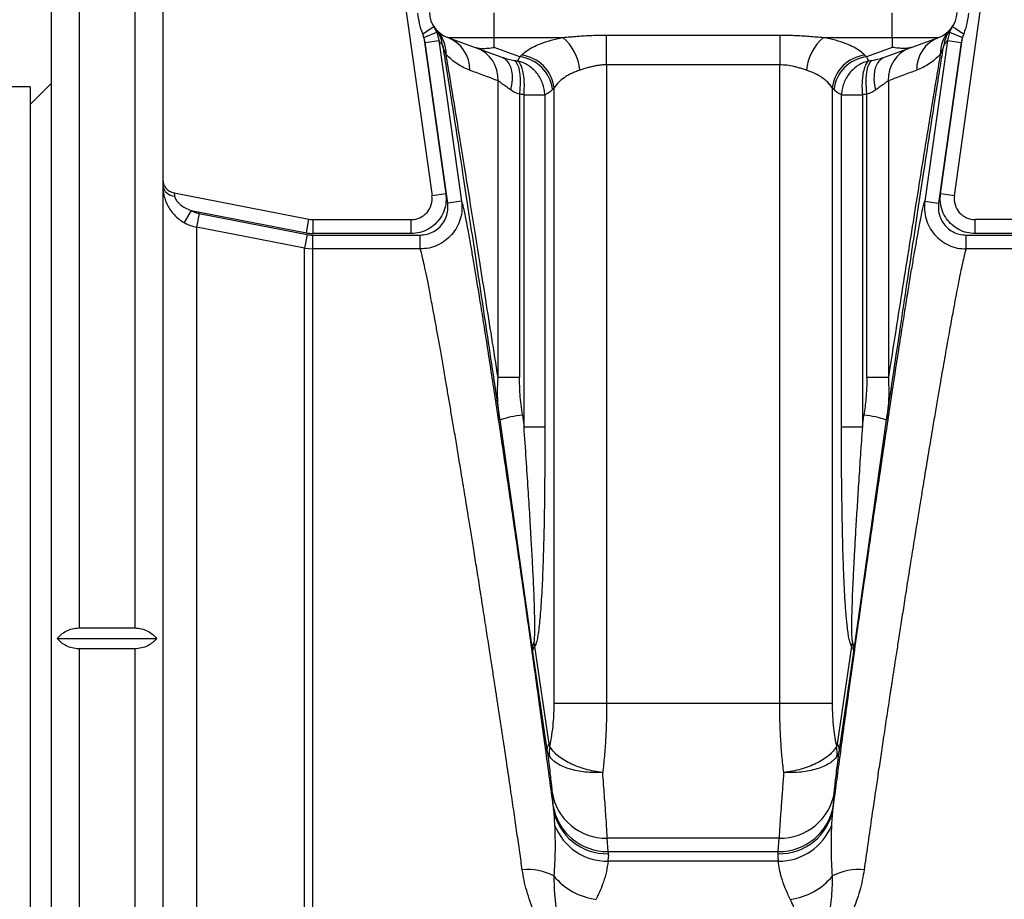
# Model space of a CAD drawing. Units: millimetres. Extents: x 6 to 414, y 6 to 290.
# Drawn here: x 92 to 106, y 55 to 68 of the extents above; entities that cross this region are included whole.
import ezdxf

# ---------------------------------------------------------------- set-up
doc = ezdxf.new("R2010")
doc.units = ezdxf.units.MM
doc.styles.add('SLDTEXTSTYLE0', font='TXT', dxfattribs={"width": 0.605})
doc.dimstyles.new('SLDDIMSTYLE0', dxfattribs={"dimtxt": 3.5, "dimasz": 4, "dimexe": 0, "dimexo": 0.0625, "dimgap": 0.875, "dimtad": 1, "dimdec": 0, "dimlfac": 10, "dimrnd": 1e-09, "dimzin": 12, "dimdsep": 46, "dimtxsty": 'SLDTEXTSTYLE0', "dimsah": 1, "dimcen": 0.09, "dimadec": 0, "dimazin": 3, "dimtfac": 1, "dimtdec": 3, "dimtofl": 0, "dimtmove": 0, "dimatfit": 3, "dimfxl": 0, "dimfrac": 2, "dimtolj": 1, "dimtzin": 12, "dimarcsym": 0})

# ---------------------------------------------------------------- blocks, each defined once
blk = doc.blocks.new('_D_1')
at = {"color": 7, "linetype": 'Continuous', "lineweight": 0}
for p, q in [((82.41, 258.844), (137.799, 258.844)), ((136.799, 58.874), (136.799, 258.844)), ((113.099, 58.874), (137.799, 58.874))]:
    blk.add_line(p, q, dxfattribs=at)
at = {"color": 7, "linetype": 'Continuous', "lineweight": 18}
for points in [[(136.799, 258.844), (136.199, 254.844), (137.399, 254.844)], [(136.799, 58.874), (137.399, 62.874), (136.199, 62.874)]]:
    blk.add_solid(points, dxfattribs=at)
at = {"color": 7, "linetype": 'Continuous', "lineweight": 18, "insert": (132.287, 153.511), "char_height": 3.5, "attachment_point": 1, "rotation": 90, "style": 'SLDTEXTSTYLE0'}
blk.add_mtext('2000', dxfattribs=at)

msp = doc.modelspace()

# ---------------------------------------------------------------- linework, layer by layer
at = {"color": 7, "linetype": 'Continuous', "lineweight": 25}
for p, q in [((92.499, 69.874), (92.499, 59.023)), ((93.299, 69.874), (93.299, 59.023)), ((97.076, 68.635), (97.557, 65.215)), ((105.041, 65.215), (105.521, 68.635)), ((98.449, 67.483), (98.449, 67.838)), ((104.149, 67.483), (104.149, 67.838)), ((97.626, 67.557), (97.582, 67.642)), ((104.972, 67.557), (105.016, 67.642)), ((97.44, 67.483), (97.423, 67.535)), ((97.44, 67.483), (97.626, 67.557)), ((97.44, 67.483), (97.755, 65.243)), ((97.458, 67.413), (97.656, 67.441)), ((97.626, 67.557), (97.656, 67.441)), ((97.656, 67.441), (97.98, 65.136)), ((97.781, 67.483), (98.449, 67.483)), ((97.781, 67.483), (98.175, 67.34)), ((98.449, 67.483), (99.432, 67.483)), ((98.449, 67.34), (98.449, 67.483)), ((100.059, 67.518), (102.539, 67.518)), ((100.059, 67.091), (100.059, 67.518)), ((102.539, 67.518), (102.539, 67.091)), ((103.166, 67.483), (104.149, 67.483)), ((104.149, 67.483), (104.817, 67.483)), ((104.149, 67.483), (104.149, 67.34)), ((104.422, 67.34), (104.817, 67.483)), ((104.941, 67.441), (104.617, 65.136)), ((104.843, 65.243), (105.158, 67.483)), ((104.972, 67.557), (104.941, 67.441)), ((104.941, 67.441), (105.139, 67.413)), ((104.972, 67.557), (105.158, 67.483)), ((105.175, 67.535), (105.158, 67.483)), ((97.782, 65.108), (97.458, 67.413)), ((98.175, 67.34), (98.557, 67.201)), ((98.814, 67.207), (98.449, 67.34)), ((104.149, 67.34), (103.784, 67.207)), ((104.041, 67.201), (104.422, 67.34)), ((105.139, 67.413), (104.815, 65.108)), ((98.814, 67.207), (98.837, 67.23)), ((103.784, 67.207), (103.76, 67.23)), ((102.539, 67.091), (100.059, 67.091)), ((100.059, 67.091), (100.059, 57.943)), ((102.539, 57.943), (102.539, 67.091)), ((91.799, 66.774), (91.499, 66.774)), ((92.099, 66.824), (91.799, 66.524)), ((91.799, 66.774), (91.799, 50.974)), ((98.503, 62.611), (98.503, 66.862)), ((99.307, 66.761), (99.284, 66.737)), ((99.307, 57.943), (99.307, 66.761)), ((103.29, 66.761), (103.29, 57.943)), ((103.314, 66.737), (103.29, 66.761)), ((104.095, 66.862), (104.095, 62.611)), ((98.81, 66.67), (98.81, 62.611)), ((98.875, 66.662), (99.174, 66.662)), ((98.875, 61.906), (98.875, 66.662)), ((99.174, 66.662), (99.174, 61.906)), ((103.424, 61.906), (103.424, 66.662)), ((103.424, 66.662), (103.723, 66.662)), ((103.723, 66.662), (103.723, 61.906)), ((103.788, 62.611), (103.788, 66.67)), ((93.861, 65.255), (95.794, 64.879)), ((97.755, 65.243), (97.557, 65.215)), ((105.041, 65.215), (104.843, 65.243)), ((97.98, 65.136), (97.782, 65.108)), ((104.617, 65.136), (104.815, 65.108)), ((94.104, 65.004), (94.006, 64.83)), ((94.104, 65.004), (95.756, 64.683)), ((94.222, 64.96), (94.184, 64.765)), ((94.222, 64.96), (95.766, 64.659)), ((94.184, 64.765), (94.184, 52.982)), ((95.756, 64.683), (95.794, 64.879)), ((95.852, 64.674), (95.852, 64.874)), ((95.852, 64.874), (97.259, 64.874)), ((97.259, 64.674), (97.259, 64.874)), ((105.338, 64.674), (105.338, 64.874)), ((106.746, 64.874), (105.338, 64.874)), ((95.766, 64.659), (95.728, 64.464)), ((95.842, 64.652), (95.842, 64.453)), ((95.842, 64.652), (97.387, 64.652)), ((97.259, 64.674), (95.852, 64.674)), ((97.387, 64.453), (97.387, 64.652)), ((105.21, 64.453), (105.21, 64.652)), ((105.21, 64.652), (106.755, 64.652)), ((106.746, 64.674), (105.338, 64.674)), ((95.728, 53.283), (95.728, 64.464)), ((95.728, 64.464), (95.842, 64.453)), ((95.842, 64.453), (95.842, 53.294)), ((97.387, 64.453), (95.842, 64.453)), ((106.755, 64.453), (105.21, 64.453)), ((98.81, 62.611), (98.503, 62.611)), ((104.095, 62.611), (103.788, 62.611)), ((98.527, 62.003), (98.997, 58.683)), ((98.851, 62.073), (98.875, 61.906)), ((103.601, 58.683), (104.07, 62.003)), ((103.723, 61.906), (103.746, 62.073)), ((98.875, 61.906), (99.174, 61.906)), ((103.424, 61.906), (103.723, 61.906)), ((92.499, 59.023), (93.299, 59.023)), ((92.186, 58.874), (93.611, 58.874)), ((92.499, 58.725), (92.499, 48.989)), ((93.299, 58.725), (92.499, 58.725)), ((93.299, 58.725), (93.299, 49.428)), ((99.234, 57.363), (99.028, 58.76)), ((103.569, 58.76), (103.363, 57.363)), ((98.997, 58.683), (99.204, 57.279)), ((103.393, 57.279), (103.601, 58.683)), ((100.059, 57.943), (99.307, 57.943)), ((102.539, 57.943), (100.059, 57.943)), ((103.29, 57.943), (102.539, 57.943)), ((99.276, 56.673), (99.29, 56.483)), ((103.307, 56.483), (103.321, 56.673)), ((102.529, 56.012), (100.068, 56.012)), ((100.082, 55.822), (100.068, 56.012)), ((102.515, 55.822), (102.529, 56.012)), ((100.082, 55.822), (102.515, 55.822)), ((102.518, 55.682), (100.079, 55.682))]:
    msp.add_line(p, q, dxfattribs=at)
at = {"color": 7, "linetype": 'Continuous', "lineweight": 25, "flags": 128}
for points in [[(98.557, 67.201), (98.595, 67.18), (98.629, 67.15), (98.657, 67.11), (98.679, 67.061), (98.694, 67.005), (98.703, 66.942), (98.703, 66.874), (98.697, 66.803), (98.683, 66.731)], [(98.738, 67.154), (98.759, 67.133), (98.779, 67.101), (98.795, 67.06), (98.807, 67.009), (98.816, 66.951), (98.82, 66.887), (98.821, 66.817), (98.817, 66.745), (98.81, 66.67)], [(103.788, 66.67), (103.78, 66.745), (103.777, 66.817), (103.777, 66.887), (103.782, 66.951), (103.79, 67.009), (103.803, 67.06), (103.819, 67.101), (103.838, 67.133), (103.86, 67.154)], [(103.914, 66.731), (103.901, 66.803), (103.894, 66.874), (103.895, 66.942), (103.903, 67.005), (103.918, 67.061), (103.94, 67.11), (103.968, 67.15), (104.002, 67.18), (104.041, 67.201)], [(95.728, 64.464), (94.873, 64.63), (94.184, 64.765)]]:
    msp.add_lwpolyline(points, dxfattribs=at)
at = {"color": 7, "linetype": 'Continuous', "lineweight": 25}
for centre, radius, start, end in [((97.918, 67.859), 0.4, 183, 250), ((104.68, 67.859), 0.4, 290, 357), ((96.183, 69.544), 2.361, 301.678, 306.3248), ((97.215, 67.297), 0.499, 7.9691, 38.6448), ((97.277, 67.253), 0.482, 358.4541, 43.3502), ((105.321, 67.253), 0.482, 136.6498, 181.5459), ((105.382, 67.297), 0.499, 141.3552, 172.0309), ((106.414, 69.544), 2.361, 233.6752, 238.322), ((97.611, 67.027), 0.486, 358.3146, 69.4915), ((98.991, 66.96), 0.684, 4.4546, 49.8857), ((103.606, 66.96), 0.684, 130.1143, 175.5454), ((104.987, 67.027), 0.486, 110.5085, 181.6854), ((98.026, 66.886), 0.478, 357.1701, 69.1128), ((104.572, 66.886), 0.478, 110.8872, 182.8299), ((98.744, 66.667), 0.545, 7.4033, 82.5967), ((98.767, 66.69), 0.545, 7.4033, 82.5967), ((103.83, 66.69), 0.545, 97.4033, 172.5967), ((103.854, 66.667), 0.545, 97.4033, 172.5967), ((93.899, 65.451), 0.2, 180, 259), ((93.872, 65.384), 0.174, 186.591, 268.9124), ((97.259, 65.174), 0.3, 270, 8), ((105.338, 65.174), 0.3, 172, 270), ((95.852, 65.174), 0.3, 259, 270), ((98.998, 60.598), 1.481, 95.695, 108.5409), ((103.599, 60.598), 1.481, 71.4591, 84.305), ((98.555, 58.691), 0.478, 8.2485, 14.9842), ((104.042, 58.691), 0.478, 165.0158, 171.7515), ((99.322, 57.284), 0.118, 138.0353, 182.1266), ((99.715, 57.236), 0.479, 169.1461, 186.2046), ((102.883, 57.236), 0.479, 353.7954, 10.8539), ((103.275, 57.284), 0.118, 357.8734, 41.9647), ((100.053, 56.798), 0.787, 189.1414, 271.1331), ((102.545, 56.798), 0.787, 268.8669, 350.8586), ((100.067, 56.608), 0.787, 189.1414, 271.1331), ((100.059, 56.565), 0.776, 189.8535, 272.0206), ((102.538, 56.565), 0.776, 267.9794, 350.1465), ((102.531, 56.608), 0.787, 268.8669, 350.8586), ((100.069, 56.493), 0.811, 201.2317, 270.7313), ((102.522, 56.503), 0.821, 269.7172, 338.3198), ((98.939, 54.794), 0.768, 61.7005, 96.6598), ((100.027, 56.064), 0.936, 219.368, 262.6964), ((102.571, 56.064), 0.936, 277.3036, 320.632), ((103.659, 54.794), 0.768, 83.3402, 118.2995)]:
    msp.add_arc(centre, radius, start, end, dxfattribs=at)
for points, knots in [([(92.099, 69.474), (92.099, 69.471), (92.099, 69.465), (92.099, 69.42), (92.099, 69.349), (92.099, 69.249), (92.099, 69.123), (92.099, 68.961), (92.099, 68.76), (92.099, 68.515), (92.099, 68.241), (92.099, 67.937), (92.099, 67.606), (92.099, 67.25), (92.099, 66.875), (92.099, 66.484), (92.099, 66.079), (92.099, 65.663), (92.099, 65.24), (92.099, 64.812), (92.099, 64.381), (92.099, 63.949), (92.099, 63.518), (92.099, 63.092), (92.099, 62.673), (92.099, 62.262), (92.099, 61.857), (92.099, 61.405), (92.099, 60.909), (92.099, 60.372), (92.099, 59.855), (92.099, 59.358), (92.099, 58.888), (92.099, 58.435), (92.099, 57.985), (92.099, 57.519), (92.099, 57.037), (92.099, 56.539), (92.099, 56.028), (92.099, 55.519), (92.099, 55.015), (92.099, 54.517), (92.099, 54.015), (92.099, 53.51), (92.099, 53.006), (92.099, 52.53), (92.099, 52.085), (92.099, 51.67), (92.099, 51.266), (92.099, 50.875), (92.099, 50.503), (92.099, 50.152), (92.099, 49.825), (92.099, 49.522), (92.099, 49.256), (92.099, 49.026), (92.099, 48.83), (92.099, 48.662), (92.099, 48.522), (92.099, 48.411), (92.099, 48.333), (92.099, 48.283), (92.099, 48.277), (92.099, 48.274)], [0, 0, 0, 0, 0.016633, 0.033244, 0.049809, 0.066307, 0.082716, 0.099016, 0.118057, 0.136887, 0.155477, 0.173801, 0.192198, 0.210271, 0.227999, 0.245364, 0.262354, 0.278957, 0.295164, 0.310934, 0.326301, 0.341261, 0.355815, 0.369964, 0.38347, 0.396593, 0.409339, 0.421714, 0.438762, 0.455089, 0.470721, 0.485683, 0.500001, 0.512992, 0.526513, 0.540583, 0.555223, 0.57045, 0.586283, 0.602738, 0.618381, 0.634566, 0.651302, 0.668592, 0.686437, 0.704836, 0.721007, 0.737572, 0.754523, 0.771848, 0.789534, 0.807238, 0.825255, 0.843564, 0.862141, 0.878933, 0.895897, 0.913011, 0.930253, 0.947598, 0.965022, 0.982498, 1, 1, 1, 1]), ([(93.699, 69.474), (93.699, 69.471), (93.699, 69.466), (93.699, 69.425), (93.699, 69.36), (93.699, 69.266), (93.699, 69.143), (93.699, 68.992), (93.699, 68.806), (93.699, 68.58), (93.699, 68.313), (93.699, 68.012), (93.699, 67.677), (93.699, 67.322), (93.699, 66.952), (93.699, 66.571), (93.699, 66.169), (93.699, 65.747), (93.699, 65.309), (93.699, 64.855), (93.699, 64.374), (93.699, 63.865), (93.699, 63.332), (93.699, 62.791), (93.699, 62.246), (93.699, 61.709), (93.699, 61.182), (93.699, 60.665), (93.699, 60.138), (93.699, 59.601), (93.699, 59.054), (93.699, 58.503), (93.699, 57.928), (93.699, 57.333), (93.699, 56.72), (93.699, 56.112), (93.699, 55.511), (93.699, 54.939), (93.699, 54.398), (93.699, 53.887), (93.699, 53.392), (93.699, 52.915), (93.699, 52.458), (93.699, 52.022), (93.699, 51.595), (93.699, 51.18), (93.699, 50.782), (93.699, 50.415), (93.699, 50.076), (93.699, 49.873), (93.699, 49.772)], [0, 0, 0, 0, 0.019076, 0.038127, 0.057199, 0.076963, 0.096789, 0.116633, 0.136916, 0.159334, 0.181773, 0.204499, 0.227233, 0.25, 0.270699, 0.291366, 0.312059, 0.332513, 0.352892, 0.37329, 0.393295, 0.415105, 0.436935, 0.458062, 0.479018, 0.5, 0.519076, 0.538127, 0.557199, 0.576963, 0.596789, 0.616633, 0.636916, 0.659334, 0.681773, 0.704499, 0.727233, 0.75, 0.770699, 0.791366, 0.812059, 0.832513, 0.852892, 0.87329, 0.893295, 0.915105, 0.936935, 0.958061, 0.979016, 1, 1, 1, 1]), ([(97.423, 67.535), (97.406, 67.584), (97.374, 67.68), (97.361, 67.782), (97.354, 67.833)], [0, 0, 0, 0, 0.4997882, 1, 1, 1, 1]), ([(105.243, 67.833), (105.237, 67.782), (105.224, 67.68), (105.191, 67.584), (105.175, 67.535)], [0, 0, 0, 0, 0.500212, 1, 1, 1, 1]), ([(97.458, 67.413), (97.456, 67.426), (97.452, 67.45), (97.444, 67.473), (97.44, 67.483)], [0, 0, 0, 0, 0.5597902, 1, 1, 1, 1]), ([(97.656, 67.441), (97.66, 67.436), (97.666, 67.426), (97.675, 67.413), (97.686, 67.398), (97.697, 67.382), (97.706, 67.372), (97.71, 67.366)], [0, 0, 0, 0, 0.16755, 0.343686, 0.528578, 0.757954, 1, 1, 1, 1]), ([(98.837, 67.23), (98.859, 67.25), (98.903, 67.289), (98.995, 67.343), (99.112, 67.395), (99.256, 67.444), (99.374, 67.47), (99.432, 67.483)], [0, 0, 0, 0, 0.1881711, 0.3771967, 0.5658462, 0.7854933, 1, 1, 1, 1]), ([(99.432, 67.483), (99.5, 67.489), (99.637, 67.501), (99.847, 67.515), (99.989, 67.517), (100.059, 67.518)], [0, 0, 0, 0, 0.331285, 0.666674, 1, 1, 1, 1]), ([(102.539, 67.518), (102.609, 67.517), (102.75, 67.515), (102.96, 67.501), (103.097, 67.489), (103.166, 67.483)], [0, 0, 0, 0, 0.3333195, 0.6687077, 1, 1, 1, 1]), ([(103.76, 67.23), (103.738, 67.25), (103.694, 67.289), (103.602, 67.343), (103.485, 67.395), (103.342, 67.444), (103.224, 67.47), (103.166, 67.483)], [0, 0, 0, 0, 0.1897457, 0.378231, 0.565272, 0.7836744, 1, 1, 1, 1]), ([(104.888, 67.366), (104.891, 67.371), (104.898, 67.38), (104.909, 67.394), (104.919, 67.408), (104.93, 67.424), (104.937, 67.435), (104.941, 67.441)], [0, 0, 0, 0, 0.206193, 0.403236, 0.591295, 0.801632, 1, 1, 1, 1]), ([(105.158, 67.483), (105.153, 67.47), (105.145, 67.447), (105.141, 67.423), (105.139, 67.413)], [0, 0, 0, 0, 0.5597869, 1, 1, 1, 1]), ([(97.71, 67.366), (97.726, 67.264), (97.76, 67.053), (97.816, 66.7), (97.877, 66.31), (97.943, 65.88), (98.015, 65.411), (98.09, 64.914), (98.17, 64.391), (98.252, 63.843), (98.34, 63.261), (98.432, 62.645), (98.495, 62.22), (98.527, 62.003)], [0, 0, 0, 0, 0.070893, 0.145932, 0.22534, 0.309302, 0.397973, 0.491479, 0.584164, 0.681306, 0.782963, 0.889182, 1, 1, 1, 1]), ([(97.759, 67.24), (97.748, 67.264), (97.725, 67.314), (97.715, 67.349), (97.71, 67.366)], [0, 0, 0, 0, 0.501625, 1, 1, 1, 1]), ([(98.175, 67.34), (98.188, 67.336), (98.215, 67.328), (98.279, 67.325), (98.357, 67.328), (98.418, 67.336), (98.449, 67.34)], [0, 0, 0, 0, 0.249795, 0.499913, 0.748832, 1, 1, 1, 1]), ([(104.07, 62.003), (104.105, 62.233), (104.171, 62.683), (104.269, 63.332), (104.361, 63.944), (104.447, 64.518), (104.528, 65.053), (104.602, 65.541), (104.67, 65.982), (104.732, 66.38), (104.788, 66.743), (104.84, 67.072), (104.872, 67.27), (104.888, 67.366)], [0, 0, 0, 0, 0.117386, 0.2296, 0.336688, 0.438709, 0.535733, 0.627846, 0.710296, 0.788589, 0.862859, 0.933266, 1, 1, 1, 1]), ([(104.422, 67.34), (104.409, 67.336), (104.383, 67.328), (104.319, 67.325), (104.24, 67.328), (104.179, 67.336), (104.149, 67.34)], [0, 0, 0, 0, 0.249795, 0.499913, 0.748832, 1, 1, 1, 1]), ([(104.888, 67.366), (104.883, 67.349), (104.872, 67.314), (104.85, 67.264), (104.839, 67.24)], [0, 0, 0, 0, 0.498375, 1, 1, 1, 1]), ([(98.503, 62.611), (98.473, 62.802), (98.414, 63.175), (98.329, 63.716), (98.247, 64.229), (98.17, 64.713), (98.097, 65.17), (98.024, 65.622), (97.952, 66.066), (97.882, 66.496), (97.818, 66.888), (97.778, 67.125), (97.759, 67.24)], [0, 0, 0, 0, 0.113342, 0.222308, 0.326954, 0.42734, 0.523535, 0.615926, 0.719856, 0.81837, 0.911672, 1, 1, 1, 1]), ([(98.097, 67.013), (98.066, 67.026), (98.002, 67.052), (97.915, 67.104), (97.832, 67.166), (97.784, 67.215), (97.759, 67.24)], [0, 0, 0, 0, 0.23315, 0.477471, 0.733059, 1, 1, 1, 1]), ([(98.557, 67.201), (98.588, 67.191), (98.645, 67.172), (98.709, 67.16), (98.738, 67.154)], [0, 0, 0, 0, 0.550441, 1, 1, 1, 1]), ([(98.738, 67.154), (98.746, 67.153), (98.762, 67.15), (98.779, 67.148), (98.786, 67.146)], [0, 0, 0, 0, 0.559998, 1, 1, 1, 1]), ([(98.786, 67.146), (98.79, 67.154), (98.801, 67.168), (98.809, 67.193), (98.814, 67.207)], [0, 0, 0, 0, 0.470648, 1, 1, 1, 1]), ([(103.784, 67.207), (103.788, 67.193), (103.797, 67.168), (103.807, 67.154), (103.812, 67.146)], [0, 0, 0, 0, 0.5293519, 1, 1, 1, 1]), ([(103.812, 67.146), (103.821, 67.148), (103.837, 67.15), (103.853, 67.153), (103.86, 67.154)], [0, 0, 0, 0, 0.559998, 1, 1, 1, 1]), ([(103.86, 67.154), (103.896, 67.161), (103.96, 67.174), (104.016, 67.193), (104.041, 67.201)], [0, 0, 0, 0, 0.568611, 1, 1, 1, 1]), ([(104.839, 67.24), (104.822, 67.143), (104.789, 66.944), (104.736, 66.62), (104.678, 66.268), (104.616, 65.887), (104.55, 65.479), (104.476, 65.014), (104.392, 64.49), (104.298, 63.9), (104.199, 63.272), (104.13, 62.835), (104.095, 62.611)], [0, 0, 0, 0, 0.074635, 0.152822, 0.234712, 0.320438, 0.410114, 0.503535, 0.61875, 0.739831, 0.866884, 1, 1, 1, 1]), ([(104.839, 67.24), (104.814, 67.215), (104.765, 67.166), (104.682, 67.104), (104.595, 67.052), (104.532, 67.026), (104.501, 67.013)], [0, 0, 0, 0, 0.266941, 0.522529, 0.76685, 1, 1, 1, 1]), ([(98.503, 66.862), (98.429, 66.89), (98.281, 66.945), (98.158, 66.99), (98.097, 67.013)], [0, 0, 0, 0, 0.501073, 1, 1, 1, 1]), ([(99.174, 66.662), (99.171, 66.689), (99.167, 66.743), (99.143, 66.824), (99.108, 66.902), (99.059, 66.974), (99, 67.037), (98.932, 67.087), (98.86, 67.125), (98.81, 67.139), (98.786, 67.146)], [0, 0, 0, 0, 0.118735, 0.242683, 0.370365, 0.5, 0.629635, 0.757317, 0.881265, 1, 1, 1, 1]), ([(98.875, 66.662), (98.877, 66.702), (98.882, 66.784), (98.877, 66.901), (98.861, 66.998), (98.839, 67.07), (98.814, 67.119), (98.795, 67.138), (98.786, 67.146)], [0, 0, 0, 0, 0.179429, 0.368612, 0.562042, 0.713065, 0.859875, 1, 1, 1, 1]), ([(99.673, 67.013), (99.653, 67.006), (99.612, 66.992), (99.555, 66.967), (99.501, 66.939), (99.436, 66.898), (99.364, 66.839), (99.327, 66.788), (99.307, 66.761)], [0, 0, 0, 0, 0.115139, 0.234708, 0.358876, 0.48779, 0.728037, 1, 1, 1, 1]), ([(100.059, 67.091), (100.043, 67.09), (100.01, 67.09), (99.96, 67.085), (99.908, 67.077), (99.853, 67.066), (99.794, 67.051), (99.732, 67.033), (99.693, 67.02), (99.673, 67.013)], [0, 0, 0, 0, 0.11782, 0.24056, 0.368614, 0.50233, 0.659848, 0.83345, 1, 1, 1, 1]), ([(102.924, 67.013), (102.924, 67.013), (102.923, 67.014), (102.919, 67.015), (102.895, 67.023), (102.853, 67.036), (102.795, 67.053), (102.727, 67.07), (102.642, 67.087), (102.573, 67.089), (102.539, 67.091)], [0, 0, 0, 0, 0.001054, 0.00964, 0.03374, 0.213939, 0.361682, 0.497885, 0.748438, 1, 1, 1, 1]), ([(103.29, 66.761), (103.278, 66.779), (103.253, 66.815), (103.203, 66.864), (103.136, 66.916), (103.047, 66.968), (102.964, 66.998), (102.924, 67.013)], [0, 0, 0, 0, 0.1850042, 0.3558373, 0.5126315, 0.7654874, 1, 1, 1, 1]), ([(103.812, 67.146), (103.787, 67.139), (103.737, 67.125), (103.665, 67.087), (103.598, 67.037), (103.538, 66.974), (103.49, 66.902), (103.454, 66.824), (103.431, 66.743), (103.426, 66.689), (103.424, 66.662)], [0, 0, 0, 0, 0.118735, 0.242683, 0.370365, 0.5, 0.629635, 0.757317, 0.881265, 1, 1, 1, 1]), ([(103.812, 67.146), (103.8, 67.134), (103.775, 67.11), (103.746, 67.037), (103.727, 66.947), (103.718, 66.85), (103.716, 66.757), (103.721, 66.693), (103.723, 66.662)], [0, 0, 0, 0, 0.1794293, 0.3686119, 0.5620423, 0.7130653, 0.8598753, 1, 1, 1, 1]), ([(104.501, 67.013), (104.44, 66.99), (104.317, 66.945), (104.169, 66.89), (104.095, 66.862)], [0, 0, 0, 0, 0.4989267, 1, 1, 1, 1]), ([(98.683, 66.731), (98.662, 66.746), (98.622, 66.775), (98.571, 66.812), (98.53, 66.842), (98.512, 66.856), (98.503, 66.862)], [0, 0, 0, 0, 0.269086, 0.516286, 0.764893, 1, 1, 1, 1]), ([(98.81, 66.67), (98.786, 66.678), (98.74, 66.693), (98.702, 66.718), (98.683, 66.731)], [0, 0, 0, 0, 0.501606, 1, 1, 1, 1]), ([(99.284, 66.737), (99.263, 66.718), (99.227, 66.686), (99.19, 66.669), (99.174, 66.662)], [0, 0, 0, 0, 0.562018, 1, 1, 1, 1]), ([(103.424, 66.662), (103.403, 66.672), (103.366, 66.689), (103.33, 66.722), (103.314, 66.737)], [0, 0, 0, 0, 0.557672, 1, 1, 1, 1]), ([(103.914, 66.731), (103.895, 66.718), (103.857, 66.693), (103.811, 66.678), (103.788, 66.67)], [0, 0, 0, 0, 0.498394, 1, 1, 1, 1]), ([(104.095, 66.862), (104.086, 66.856), (104.067, 66.842), (104.026, 66.812), (103.975, 66.775), (103.935, 66.746), (103.914, 66.731)], [0, 0, 0, 0, 0.235095, 0.483714, 0.730899, 1, 1, 1, 1]), ([(98.875, 66.662), (98.863, 66.664), (98.841, 66.666), (98.819, 66.669), (98.81, 66.67)], [0, 0, 0, 0, 0.559406, 1, 1, 1, 1]), ([(103.788, 66.67), (103.776, 66.669), (103.754, 66.666), (103.732, 66.663), (103.723, 66.662)], [0, 0, 0, 0, 0.5605794, 1, 1, 1, 1]), ([(93.699, 65.364), (93.699, 65.345), (93.7, 65.304), (93.711, 65.234), (93.731, 65.159), (93.763, 65.081), (93.807, 65.007), (93.864, 64.938), (93.93, 64.877), (93.981, 64.846), (94.006, 64.83)], [0, 0, 0, 0, 0.109374, 0.225273, 0.346829, 0.47365, 0.603057, 0.734725, 0.867159, 1, 1, 1, 1]), ([(93.861, 65.255), (93.861, 65.253), (93.862, 65.249), (93.866, 65.223), (93.869, 65.21)], [0, 0, 0, 0, 0.486742, 1, 1, 1, 1]), ([(93.869, 65.21), (93.871, 65.2), (93.876, 65.18), (93.895, 65.146), (93.921, 65.115), (93.961, 65.078), (94.022, 65.037), (94.075, 65.016), (94.104, 65.004)], [0, 0, 0, 0, 0.126271, 0.249985, 0.368723, 0.500222, 0.734257, 1, 1, 1, 1]), ([(97.755, 65.243), (97.757, 65.204), (97.763, 65.124), (97.735, 65.005), (97.682, 64.897), (97.603, 64.804), (97.503, 64.731), (97.385, 64.683), (97.301, 64.677), (97.259, 64.674)], [0, 0, 0, 0, 0.138778, 0.280398, 0.420985, 0.559343, 0.706182, 0.854478, 1, 1, 1, 1]), ([(105.338, 64.674), (105.298, 64.676), (105.219, 64.682), (105.105, 64.726), (105.006, 64.794), (104.924, 64.885), (104.866, 64.994), (104.834, 65.118), (104.84, 65.202), (104.843, 65.243)], [0, 0, 0, 0, 0.138778, 0.280398, 0.420985, 0.559343, 0.706182, 0.854478, 1, 1, 1, 1]), ([(97.98, 65.136), (97.984, 65.094), (97.99, 65.009), (97.966, 64.882), (97.917, 64.763), (97.843, 64.657), (97.749, 64.569), (97.638, 64.503), (97.515, 64.461), (97.43, 64.455), (97.387, 64.453)], [0, 0, 0, 0, 0.1246032, 0.249665, 0.3742989, 0.4995581, 0.6247355, 0.7495687, 0.8749929, 1, 1, 1, 1]), ([(97.387, 64.652), (97.419, 64.654), (97.483, 64.659), (97.573, 64.694), (97.653, 64.748), (97.718, 64.821), (97.764, 64.91), (97.789, 65.008), (97.785, 65.075), (97.782, 65.108)], [0, 0, 0, 0, 0.140009, 0.280226, 0.42009, 0.560258, 0.706801, 0.853608, 1, 1, 1, 1]), ([(97.98, 65.136), (97.984, 65.124), (97.992, 65.1), (98.007, 65.036), (98.026, 64.949), (98.049, 64.836), (98.075, 64.697), (98.104, 64.532), (98.138, 64.34), (98.175, 64.121), (98.216, 63.873), (98.261, 63.596), (98.309, 63.29), (98.361, 62.96), (98.415, 62.607), (98.472, 62.233), (98.531, 61.842), (98.592, 61.436), (98.653, 61.019), (98.715, 60.595), (98.777, 60.166), (98.839, 59.737), (98.899, 59.31), (98.959, 58.888), (99.019, 58.461), (99.078, 58.032), (99.137, 57.605), (99.192, 57.196), (99.245, 56.805), (99.278, 56.556), (99.295, 56.432)], [0, 0, 0, 0, 0.030631, 0.061609, 0.093772, 0.126598, 0.160216, 0.194109, 0.228438, 0.263726, 0.299226, 0.336329, 0.373628, 0.411384, 0.449346, 0.48746, 0.52563, 0.563795, 0.60169, 0.639483, 0.676747, 0.713703, 0.750079, 0.785807, 0.821059, 0.858633, 0.895605, 0.931321, 0.965999, 1, 1, 1, 1]), ([(103.303, 56.432), (103.318, 56.544), (103.348, 56.769), (103.395, 57.122), (103.445, 57.488), (103.497, 57.871), (103.552, 58.264), (103.608, 58.667), (103.665, 59.076), (103.724, 59.492), (103.784, 59.915), (103.846, 60.342), (103.908, 60.77), (103.97, 61.191), (104.031, 61.604), (104.091, 62.004), (104.149, 62.389), (104.205, 62.754), (104.258, 63.098), (104.309, 63.418), (104.356, 63.713), (104.399, 63.981), (104.439, 64.22), (104.476, 64.431), (104.509, 64.62), (104.539, 64.783), (104.565, 64.918), (104.587, 65.021), (104.604, 65.096), (104.613, 65.123), (104.617, 65.136)], [0, 0, 0, 0, 0.030846, 0.062047, 0.094444, 0.127508, 0.161366, 0.195491, 0.230041, 0.26554, 0.30123, 0.338504, 0.375944, 0.413807, 0.45184, 0.489985, 0.528147, 0.566264, 0.604073, 0.641745, 0.678856, 0.715631, 0.751803, 0.787311, 0.822329, 0.859643, 0.896349, 0.931807, 0.966236, 1, 1, 1, 1]), ([(104.617, 65.136), (104.614, 65.094), (104.607, 65.009), (104.632, 64.882), (104.681, 64.763), (104.754, 64.657), (104.849, 64.569), (104.96, 64.503), (105.082, 64.461), (105.168, 64.455), (105.21, 64.453)], [0, 0, 0, 0, 0.124603, 0.249665, 0.374299, 0.499558, 0.624735, 0.749569, 0.874993, 1, 1, 1, 1]), ([(104.815, 65.108), (104.813, 65.077), (104.808, 65.013), (104.83, 64.918), (104.873, 64.832), (104.935, 64.756), (105.016, 64.698), (105.11, 64.659), (105.177, 64.654), (105.21, 64.652)], [0, 0, 0, 0, 0.139817, 0.279885, 0.41979, 0.560048, 0.70644, 0.853404, 1, 1, 1, 1]), ([(94.104, 65.004), (94.125, 64.993), (94.163, 64.974), (94.204, 64.965), (94.222, 64.96)], [0, 0, 0, 0, 0.559712, 1, 1, 1, 1]), ([(94.006, 64.83), (94.035, 64.816), (94.091, 64.787), (94.153, 64.772), (94.184, 64.765)], [0, 0, 0, 0, 0.499951, 1, 1, 1, 1]), ([(95.756, 64.683), (95.774, 64.68), (95.806, 64.675), (95.838, 64.674), (95.852, 64.674)], [0, 0, 0, 0, 0.56, 1, 1, 1, 1]), ([(95.766, 64.659), (95.78, 64.657), (95.805, 64.653), (95.831, 64.652), (95.842, 64.652)], [0, 0, 0, 0, 0.559883, 1, 1, 1, 1]), ([(98.85, 55.558), (98.838, 55.642), (98.813, 55.814), (98.774, 56.088), (98.732, 56.378), (98.686, 56.693), (98.635, 57.038), (98.594, 57.31), (98.567, 57.491), (98.555, 57.57), (98.543, 57.65), (98.53, 57.732), (98.518, 57.815), (98.505, 57.899), (98.492, 57.984), (98.474, 58.101), (98.45, 58.261), (98.417, 58.474), (98.379, 58.718), (98.336, 58.994), (98.288, 59.301), (98.24, 59.61), (98.193, 59.905), (98.151, 60.168), (98.112, 60.409), (98.078, 60.62), (98.048, 60.804), (98.028, 60.928), (98.015, 61.006), (98.009, 61.044), (98.003, 61.08), (97.997, 61.116), (97.991, 61.151), (97.973, 61.263), (97.942, 61.448), (97.901, 61.697), (97.862, 61.932), (97.824, 62.152), (97.789, 62.357), (97.753, 62.57), (97.715, 62.789), (97.676, 63.01), (97.64, 63.214), (97.606, 63.401), (97.568, 63.605), (97.529, 63.815), (97.489, 64.018), (97.455, 64.184), (97.426, 64.311), (97.403, 64.404), (97.392, 64.437), (97.387, 64.453)], [0, 0, 0, 0, 0.026262, 0.053248, 0.080958, 0.109393, 0.141011, 0.174608, 0.181442, 0.188352, 0.195338, 0.202401, 0.20954, 0.216756, 0.224049, 0.231417, 0.246871, 0.264952, 0.28566, 0.308996, 0.334958, 0.363548, 0.387969, 0.410716, 0.431788, 0.451187, 0.466872, 0.48126, 0.484815, 0.48828, 0.491656, 0.494944, 0.498142, 0.501252, 0.526119, 0.550202, 0.5735, 0.596013, 0.617742, 0.638686, 0.666104, 0.692958, 0.719248, 0.744975, 0.77014, 0.809814, 0.848936, 0.88751, 0.925542, 0.963037, 1, 1, 1, 1]), ([(105.21, 64.453), (105.205, 64.437), (105.194, 64.404), (105.171, 64.311), (105.145, 64.194), (105.117, 64.061), (105.089, 63.919), (105.058, 63.756), (105.028, 63.598), (105.001, 63.451), (104.978, 63.323), (104.953, 63.186), (104.927, 63.04), (104.9, 62.886), (104.871, 62.722), (104.839, 62.539), (104.804, 62.333), (104.764, 62.1), (104.717, 61.82), (104.68, 61.597), (104.654, 61.441), (104.646, 61.391), (104.637, 61.34), (104.629, 61.289), (104.62, 61.237), (104.605, 61.141), (104.58, 60.992), (104.545, 60.778), (104.505, 60.534), (104.461, 60.26), (104.412, 59.954), (104.363, 59.645), (104.317, 59.349), (104.276, 59.086), (104.238, 58.844), (104.21, 58.663), (104.19, 58.537), (104.179, 58.46), (104.167, 58.387), (104.156, 58.317), (104.146, 58.25), (104.136, 58.187), (104.127, 58.127), (104.106, 57.985), (104.072, 57.765), (104.028, 57.472), (103.986, 57.194), (103.947, 56.932), (103.902, 56.626), (103.851, 56.281), (103.797, 55.904), (103.764, 55.672), (103.748, 55.558)], [0, 0, 0, 0, 0.0369617, 0.0744559, 0.1124877, 0.141371, 0.1705616, 0.2000616, 0.2298728, 0.247791, 0.2659959, 0.284488, 0.3032675, 0.3223348, 0.3416902, 0.3613339, 0.3848431, 0.4093363, 0.4348138, 0.4699483, 0.4746774, 0.4794359, 0.4842239, 0.4890413, 0.4938882, 0.4987645, 0.5157813, 0.5351713, 0.5569344, 0.5810706, 0.6075797, 0.6364614, 0.6606539, 0.6829926, 0.7034777, 0.7221089, 0.7289215, 0.7354478, 0.7416881, 0.7476421, 0.75331, 0.7586917, 0.7637873, 0.7685967, 0.7950217, 0.8204362, 0.8448406, 0.868235, 0.8906196, 0.9283671, 0.9648267, 1, 1, 1, 1]), ([(98.527, 62.003), (98.519, 62.07), (98.503, 62.204), (98.493, 62.407), (98.5, 62.543), (98.503, 62.611)], [0, 0, 0, 0, 0.328073, 0.660631, 1, 1, 1, 1]), ([(98.851, 62.073), (98.838, 62.173), (98.816, 62.352), (98.811, 62.532), (98.81, 62.611)], [0, 0, 0, 0, 0.559796, 1, 1, 1, 1]), ([(103.788, 62.611), (103.785, 62.51), (103.78, 62.33), (103.757, 62.151), (103.746, 62.073)], [0, 0, 0, 0, 0.5600676, 1, 1, 1, 1]), ([(104.095, 62.611), (104.098, 62.543), (104.104, 62.407), (104.094, 62.204), (104.078, 62.07), (104.07, 62.003)], [0, 0, 0, 0, 0.339369, 0.671927, 1, 1, 1, 1]), ([(99.017, 58.815), (99.018, 58.819), (99.022, 58.83), (99.025, 58.859), (99.028, 58.907), (99.03, 58.979), (99.03, 59.078), (99.028, 59.2), (99.024, 59.345), (99.018, 59.513), (99.009, 59.723), (98.996, 59.981), (98.979, 60.29), (98.959, 60.639), (98.934, 61.026), (98.906, 61.453), (98.886, 61.75), (98.875, 61.906)], [0, 0, 0, 0, 0.00538, 0.016011, 0.030222, 0.055129, 0.087074, 0.126435, 0.173228, 0.227488, 0.289241, 0.376239, 0.475807, 0.587958, 0.712703, 0.850049, 1, 1, 1, 1]), ([(99.174, 61.906), (99.174, 61.757), (99.173, 61.468), (99.17, 61.05), (99.165, 60.659), (99.158, 60.299), (99.148, 59.971), (99.138, 59.699), (99.126, 59.48), (99.115, 59.309), (99.103, 59.159), (99.09, 59.03), (99.075, 58.921), (99.06, 58.841), (99.044, 58.787), (99.033, 58.768), (99.028, 58.76)], [0, 0, 0, 0, 0.138647, 0.268231, 0.388784, 0.501871, 0.603917, 0.694985, 0.755798, 0.80987, 0.857295, 0.898217, 0.935574, 0.965418, 0.984253, 1, 1, 1, 1]), ([(103.569, 58.76), (103.563, 58.771), (103.548, 58.798), (103.533, 58.863), (103.519, 58.941), (103.505, 59.053), (103.489, 59.212), (103.474, 59.426), (103.461, 59.679), (103.449, 59.971), (103.44, 60.299), (103.433, 60.659), (103.427, 61.05), (103.424, 61.468), (103.424, 61.757), (103.424, 61.906)], [0, 0, 0, 0, 0.020479, 0.046437, 0.071724, 0.10174, 0.157723, 0.225379, 0.304969, 0.396039, 0.498087, 0.611191, 0.731743, 0.861335, 1, 1, 1, 1]), ([(103.723, 61.906), (103.713, 61.772), (103.695, 61.514), (103.671, 61.141), (103.649, 60.797), (103.629, 60.481), (103.613, 60.194), (103.599, 59.936), (103.588, 59.71), (103.579, 59.513), (103.573, 59.345), (103.569, 59.2), (103.567, 59.078), (103.567, 58.979), (103.569, 58.903), (103.573, 58.855), (103.577, 58.827), (103.58, 58.819), (103.581, 58.815)], [0, 0, 0, 0, 0.129301, 0.24934, 0.36012, 0.461647, 0.553924, 0.636959, 0.710761, 0.772512, 0.826772, 0.873565, 0.912928, 0.944873, 0.96978, 0.987902, 0.99462, 1, 1, 1, 1]), ([(92.186, 58.874), (92.204, 58.893), (92.239, 58.933), (92.312, 58.98), (92.4, 59.015), (92.466, 59.02), (92.499, 59.023)], [0, 0, 0, 0, 0.249586, 0.499835, 0.749836, 1, 1, 1, 1]), ([(93.299, 59.023), (93.332, 59.02), (93.397, 59.015), (93.485, 58.98), (93.558, 58.933), (93.593, 58.893), (93.611, 58.874)], [0, 0, 0, 0, 0.249313, 0.499496, 0.749474, 1, 1, 1, 1]), ([(92.499, 58.725), (92.466, 58.727), (92.4, 58.732), (92.312, 58.767), (92.239, 58.814), (92.204, 58.854), (92.186, 58.874)], [0, 0, 0, 0, 0.249313, 0.499496, 0.749474, 1, 1, 1, 1]), ([(93.611, 58.874), (93.593, 58.854), (93.558, 58.815), (93.485, 58.767), (93.398, 58.732), (93.332, 58.727), (93.299, 58.725)], [0, 0, 0, 0, 0.249586, 0.499835, 0.749836, 1, 1, 1, 1]), ([(98.997, 58.683), (98.996, 58.7), (98.994, 58.732), (99.003, 58.776), (99.013, 58.803), (99.017, 58.815)], [0, 0, 0, 0, 0.405703, 0.73905, 1, 1, 1, 1]), ([(99.028, 58.76), (99.023, 58.753), (99.01, 58.737), (98.998, 58.711), (98.997, 58.693), (98.997, 58.683)], [0, 0, 0, 0, 0.25922, 0.592565, 1, 1, 1, 1]), ([(103.601, 58.683), (103.601, 58.69), (103.601, 58.702), (103.594, 58.721), (103.585, 58.74), (103.574, 58.753), (103.569, 58.76)], [0, 0, 0, 0, 0.29166, 0.49999, 0.763918, 1, 1, 1, 1]), ([(103.581, 58.815), (103.585, 58.803), (103.595, 58.776), (103.603, 58.732), (103.602, 58.7), (103.601, 58.683)], [0, 0, 0, 0, 0.26095, 0.594297, 1, 1, 1, 1]), ([(99.245, 57.326), (99.255, 57.379), (99.276, 57.485), (99.295, 57.647), (99.305, 57.8), (99.307, 57.896), (99.307, 57.943)], [0, 0, 0, 0, 0.281928, 0.562235, 0.78106, 1, 1, 1, 1]), ([(100.059, 57.943), (100.059, 57.886), (100.058, 57.771), (100.053, 57.6), (100.044, 57.403), (100.028, 57.183), (100.01, 57.031), (100.002, 56.953)], [0, 0, 0, 0, 0.16575, 0.332183, 0.499355, 0.747198, 1, 1, 1, 1]), ([(102.596, 56.953), (102.587, 57.031), (102.57, 57.184), (102.552, 57.431), (102.541, 57.685), (102.539, 57.857), (102.539, 57.943)], [0, 0, 0, 0, 0.252846, 0.500746, 0.751168, 1, 1, 1, 1]), ([(103.29, 57.943), (103.291, 57.883), (103.293, 57.761), (103.308, 57.597), (103.327, 57.45), (103.344, 57.367), (103.353, 57.326)], [0, 0, 0, 0, 0.2783492, 0.557846, 0.7780225, 1, 1, 1, 1]), ([(99.204, 57.279), (99.211, 57.225), (99.225, 57.118), (99.243, 56.977), (99.258, 56.85), (99.27, 56.741), (99.274, 56.696), (99.276, 56.673)], [0, 0, 0, 0, 0.187265, 0.374244, 0.560944, 0.780591, 1, 1, 1, 1]), ([(99.239, 57.184), (99.231, 57.199), (99.215, 57.227), (99.208, 57.262), (99.204, 57.279)], [0, 0, 0, 0, 0.533884, 1, 1, 1, 1]), ([(99.245, 57.326), (99.242, 57.331), (99.238, 57.341), (99.235, 57.356), (99.234, 57.363)], [0, 0, 0, 0, 0.558753, 1, 1, 1, 1]), ([(100.002, 56.953), (99.96, 56.959), (99.876, 56.97), (99.753, 56.999), (99.637, 57.037), (99.53, 57.083), (99.434, 57.137), (99.353, 57.196), (99.287, 57.259), (99.259, 57.304), (99.245, 57.326)], [0, 0, 0, 0, 0.124989, 0.250203, 0.374477, 0.499594, 0.624212, 0.749491, 0.874574, 1, 1, 1, 1]), ([(103.353, 57.326), (103.338, 57.304), (103.31, 57.259), (103.244, 57.196), (103.163, 57.137), (103.068, 57.083), (102.961, 57.037), (102.845, 56.999), (102.722, 56.97), (102.638, 56.959), (102.596, 56.953)], [0, 0, 0, 0, 0.125426, 0.250509, 0.375788, 0.500406, 0.625523, 0.749797, 0.875011, 1, 1, 1, 1]), ([(103.321, 56.673), (103.323, 56.692), (103.326, 56.729), (103.336, 56.819), (103.35, 56.938), (103.369, 57.09), (103.385, 57.216), (103.393, 57.279)], [0, 0, 0, 0, 0.186226, 0.37261, 0.559218, 0.77941, 1, 1, 1, 1]), ([(103.363, 57.363), (103.362, 57.354), (103.359, 57.339), (103.355, 57.33), (103.353, 57.326)], [0, 0, 0, 0, 0.560689, 1, 1, 1, 1]), ([(103.393, 57.279), (103.39, 57.262), (103.383, 57.227), (103.367, 57.199), (103.358, 57.184)], [0, 0, 0, 0, 0.466116, 1, 1, 1, 1]), ([(100.002, 56.953), (99.959, 56.952), (99.875, 56.949), (99.751, 56.958), (99.634, 56.976), (99.526, 57.003), (99.43, 57.038), (99.349, 57.08), (99.282, 57.129), (99.253, 57.166), (99.239, 57.184)], [0, 0, 0, 0, 0.124985, 0.250197, 0.374472, 0.499591, 0.624212, 0.749493, 0.874575, 1, 1, 1, 1]), ([(103.358, 57.184), (103.344, 57.166), (103.315, 57.129), (103.249, 57.08), (103.167, 57.038), (103.071, 57.003), (102.963, 56.976), (102.846, 56.958), (102.723, 56.949), (102.638, 56.952), (102.596, 56.953)], [0, 0, 0, 0, 0.125425, 0.250507, 0.375788, 0.500409, 0.625528, 0.749803, 0.875015, 1, 1, 1, 1]), ([(100.068, 56.012), (100.067, 56.037), (100.064, 56.089), (100.057, 56.207), (100.048, 56.341), (100.038, 56.482), (100.027, 56.622), (100.015, 56.779), (100.006, 56.894), (100.002, 56.953)], [0, 0, 0, 0, 0.163932, 0.330467, 0.499624, 0.619076, 0.742285, 0.869259, 1, 1, 1, 1]), ([(102.596, 56.953), (102.59, 56.876), (102.578, 56.723), (102.563, 56.526), (102.552, 56.367), (102.543, 56.243), (102.537, 56.147), (102.532, 56.067), (102.53, 56.03), (102.529, 56.012)], [0, 0, 0, 0, 0.173426, 0.340162, 0.500216, 0.627374, 0.753052, 0.877258, 1, 1, 1, 1]), ([(99.29, 56.483), (99.291, 56.475), (99.292, 56.459), (99.294, 56.44), (99.295, 56.432)], [0, 0, 0, 0, 0.5599587, 1, 1, 1, 1]), ([(99.295, 56.432), (99.298, 56.396), (99.306, 56.322), (99.31, 56.241), (99.313, 56.199)], [0, 0, 0, 0, 0.480811, 1, 1, 1, 1]), ([(103.285, 56.199), (103.287, 56.241), (103.292, 56.322), (103.299, 56.396), (103.303, 56.432)], [0, 0, 0, 0, 0.519189, 1, 1, 1, 1]), ([(103.303, 56.432), (103.304, 56.443), (103.306, 56.461), (103.307, 56.477), (103.307, 56.483)], [0, 0, 0, 0, 0.560025, 1, 1, 1, 1]), ([(99.313, 56.199), (99.317, 56.077), (99.325, 55.828), (99.31, 55.592), (99.303, 55.471)], [0, 0, 0, 0, 0.489549, 1, 1, 1, 1]), ([(103.294, 55.471), (103.287, 55.592), (103.273, 55.828), (103.281, 56.077), (103.285, 56.199)], [0, 0, 0, 0, 0.510451, 1, 1, 1, 1]), ([(100.079, 55.682), (100.081, 55.696), (100.086, 55.724), (100.089, 55.76), (100.087, 55.78), (100.087, 55.789)], [0, 0, 0, 0, 0.3492611, 0.6748834, 1, 1, 1, 1]), ([(100.087, 55.789), (100.086, 55.796), (100.084, 55.808), (100.083, 55.818), (100.082, 55.822)], [0, 0, 0, 0, 0.560074, 1, 1, 1, 1]), ([(102.511, 55.789), (102.51, 55.78), (102.509, 55.76), (102.512, 55.724), (102.516, 55.696), (102.518, 55.682)], [0, 0, 0, 0, 0.3251238, 0.6507494, 1, 1, 1, 1]), ([(102.515, 55.822), (102.514, 55.816), (102.513, 55.806), (102.512, 55.795), (102.511, 55.789)], [0, 0, 0, 0, 0.559909, 1, 1, 1, 1]), ([(100.079, 55.682), (100.072, 55.633), (100.058, 55.533), (100.017, 55.393), (99.967, 55.26), (99.928, 55.178), (99.908, 55.136)], [0, 0, 0, 0, 0.266118, 0.542586, 0.767644, 1, 1, 1, 1]), ([(102.69, 55.136), (102.665, 55.189), (102.615, 55.293), (102.566, 55.437), (102.534, 55.566), (102.523, 55.644), (102.518, 55.682)], [0, 0, 0, 0, 0.294431, 0.577204, 0.791736, 1, 1, 1, 1]), ([(99.136, 54.704), (99.113, 54.749), (99.069, 54.837), (99.012, 54.971), (98.959, 55.111), (98.913, 55.256), (98.874, 55.407), (98.858, 55.509), (98.85, 55.558)], [0, 0, 0, 0, 0.177579, 0.344349, 0.50042, 0.678081, 0.844489, 1, 1, 1, 1]), ([(99.303, 55.471), (99.304, 55.398), (99.305, 55.257), (99.326, 55.062), (99.353, 54.88), (99.377, 54.767), (99.388, 54.71)], [0, 0, 0, 0, 0.265059, 0.516016, 0.760021, 1, 1, 1, 1]), ([(103.209, 54.71), (103.219, 54.755), (103.238, 54.845), (103.261, 54.988), (103.28, 55.138), (103.294, 55.298), (103.294, 55.412), (103.294, 55.471)], [0, 0, 0, 0, 0.191727, 0.385743, 0.583255, 0.78643, 1, 1, 1, 1]), ([(103.748, 55.558), (103.74, 55.509), (103.723, 55.407), (103.685, 55.256), (103.639, 55.111), (103.586, 54.971), (103.528, 54.837), (103.484, 54.749), (103.462, 54.704)], [0, 0, 0, 0, 0.155508, 0.321916, 0.49958, 0.655647, 0.822417, 1, 1, 1, 1]), ([(102.872, 54.622), (102.867, 54.643), (102.855, 54.684), (102.838, 54.744), (102.82, 54.801), (102.802, 54.858), (102.775, 54.936), (102.74, 55.029), (102.706, 55.102), (102.69, 55.136)], [0, 0, 0, 0, 0.12223, 0.238544, 0.348948, 0.453448, 0.56847, 0.799774, 1, 1, 1, 1])]:
    msp.add_open_spline(points, degree=3, knots=knots, dxfattribs=at)

# ---------------------------------------------------------------- dimensions: what is measured, and where the dimension line sits
at = {"color": 7, "linetype": 'Continuous', "lineweight": 18}
dim = msp.add_linear_dim(base=(136.799, 258.844), p1=(112.099, 58.874), p2=(81.41, 258.844), angle=90, dimstyle='SLDDIMSTYLE0', dxfattribs=at)
dim.commit()
dim.dimension.update_dxf_attribs({"geometry": '_D_1', "text_midpoint": (136.799, 158.859), "dimtype": 160})

doc.saveas('drawing.dxf')
